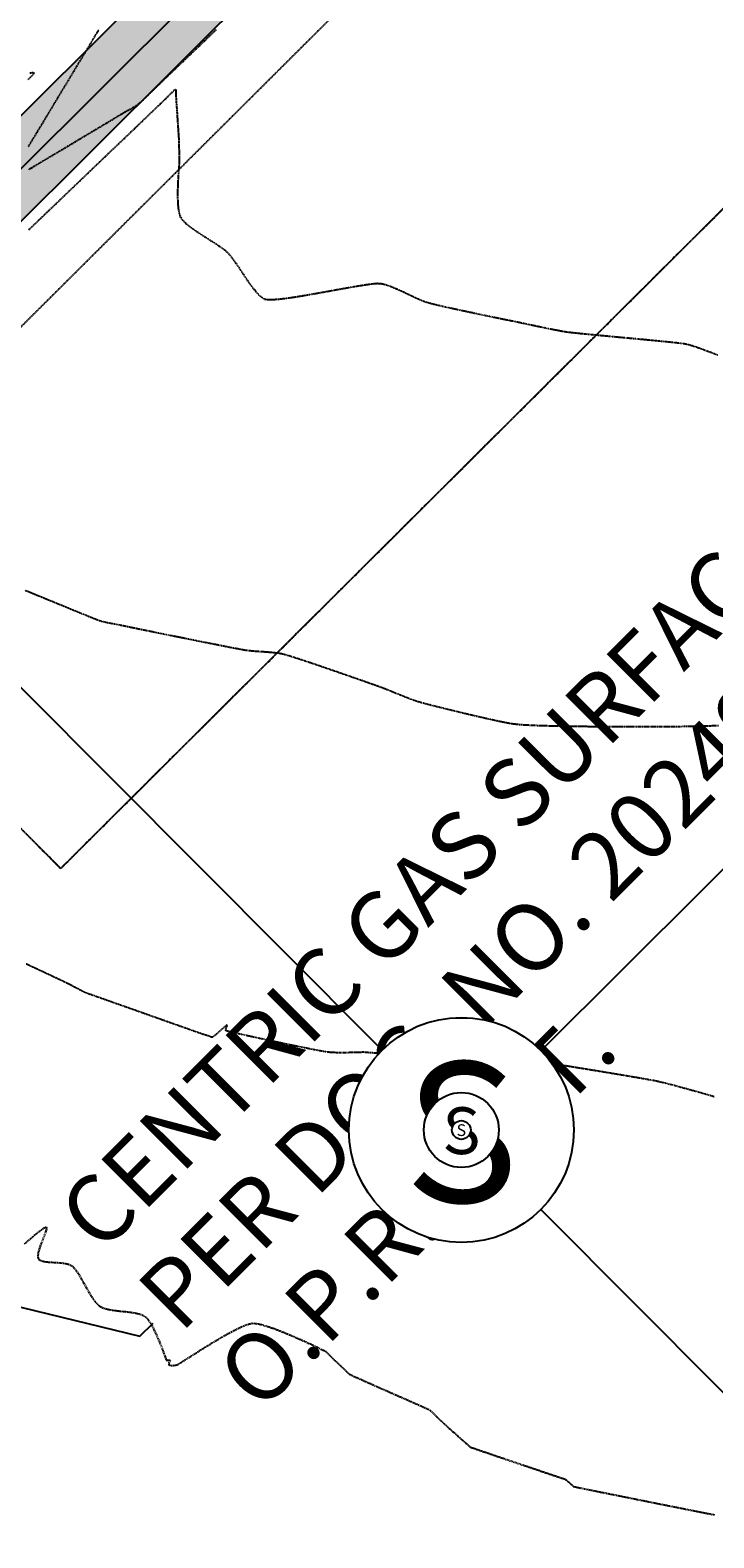
# Model space of a CAD drawing. Units: feet. Extents: x 2231450 to 2405042, y 13764001 to 13937778.
# Drawn here: x 2274880 to 2275063, y 13807593 to 13807995 of the extents above; entities that cross this region are included whole.
import ezdxf
from ezdxf import colors
from ezdxf.entities.mleader import LeaderData, LeaderLine
from ezdxf.enums import TextEntityAlignment as Align
from ezdxf.math import Vec2, Vec3

# ---------------------------------------------------------------- set-up
doc = ezdxf.new("R2010")
doc.units = ezdxf.units.FT
doc.header["$MEASUREMENT"] = 0
for name, pattern in [('337.050 Sky Ranch Unit 1A Plat$0$ADJOINER', [1, 0.75, -0.05, 0.05, -0.05, 0.05, -0.05]), ('HIDDEN', [0.375, 0.25, -0.125]), ('HIDDEN2', [0.1875, 0.125, -0.0625])]:
    doc.linetypes.add(name, pattern=pattern)
for name, color, linetype in [('337.050 ps_base 1B$0$C-ACCESS-ROAD', 1, 'Continuous'), ('337.050 Sky Ranch Unit 1A Plat$0$337.050 Sky Ranch Unit 1A Plat$0$C-PARC-BLCK-ANNO', 252, 'Continuous'), ('337.050 Sky Ranch Unit 1A Plat$0$BNDY-ADJN', 252, '337.050 Sky Ranch Unit 1A Plat$0$ADJOINER'), ('337.050_x_pu-base 1B$0$C-WWTR-ALGN', 3, 'Continuous'), ('337.050_x_pu-base 1B$0$C-WWTR-ALGN-FUT', 2, 'Continuous'), ('337.050_x_pu-base 1B$0$C-WWTR-MH-FUT', 5, 'Continuous'), ('337.050_x_pu-base 1B$0$C-WWTR-MH-FUT @ 0.01', 5, 'Continuous'), ('337.050_x_pu-base 1B$0$C-WWTR-MH-FUT @ 0.1', 5, 'Continuous'), ('337.050_x_pu-base 1B$0$C-WWTR-MH-FUT @ 0.5', 5, 'Continuous'), ('337.050_x_pu-base 1B$0$C-WWTR-MH-FUT @ 1', 5, 'Continuous'), ('337.050_x_pu-base 1B$0$C-WWTR-MH-FUT @ 100', 5, 'Continuous'), ('337.050_x_pu-base 1B$0$C-WWTR-MH-FUT @ 200 (1)', 5, 'Continuous'), ('337.050_x_pu-base 1B$0$C-WWTR-MH-FUT @ 200 (2)', 5, 'Continuous'), ('337.050_x_pu-base 1B$0$C-WWTR-MH-FUT @ 40', 5, 'Continuous'), ('337.050_x_pu-base 1B$0$C-WWTR-MH-FUT @ 50 (1)', 5, 'Continuous'), ('337.050_x_pu-base 1B$0$C-WWTR-MH-FUT @ 50 (2)', 5, 'Continuous'), ('337.050_x_pu-base 1B$0$C-WWTR-MH-FUT @ 600', 5, 'Continuous'), ('C-PARC-BNDY', 6, 'Continuous'), ('V-TOPO-CONT-MAJR', 1, 'HIDDEN'), ('V-TOPO-CONT-MINR', 251, 'HIDDEN2'), ('XREF', 7, 'Continuous')]:
    doc.layers.add(name, color=color, linetype=linetype)
doc.styles.add('337.050 Sky Ranch Unit 1A Plat$0$337.050 Sky Ranch Unit 1A Plat$0$Simplex', font='simplex.shx')
doc.styles.add('337.050_x_pu-base 1B$0$Standard', font='simplex.shx')
doc.styles.add('337.050_x_pu-base 1B$0$Standard Simplex', font='simplex')
doc.linetypes.add('337.050_x_pu-base 1B$0$WASTEWATER', pattern='A,0.4,-0.1,["WW",337.050_x_pu-base 1B$0$Standard,S=0.06,R=0,X=-0.05,Y=-0.03],-0.12', length=0.62)

# ---------------------------------------------------------------- blocks, each defined once
blk = doc.blocks.new('337.050_x_pu-base 1B$0$WWTR MH')
at = {"color": 1}
blk.add_wipeout([(-0.05008, 0), (-0.04969, -0.00628), (-0.04851, -0.01245), (-0.04656, -0.01844), (-0.04389, -0.02413), (-0.04052, -0.02944), (-0.03651, -0.03428), (-0.03192, -0.03859), (-0.02683, -0.04228), (-0.02132, -0.04531), (-0.01548, -0.04763), (-0.00938, -0.04919), (-0.00314, -0.04998), (0.00314, -0.04998), (0.00938, -0.04919), (0.01548, -0.04763), (0.02132, -0.04531), (0.02683, -0.04228), (0.03192, -0.03859), (0.03651, -0.03428), (0.04052, -0.02944), (0.04389, -0.02413), (0.04656, -0.01844), (0.04851, -0.01245), (0.04969, -0.00628), (0.05008, 0), (0.04969, 0.00628), (0.04851, 0.01245), (0.04656, 0.01844), (0.04389, 0.02413), (0.04052, 0.02944), (0.03651, 0.03428), (0.03192, 0.03859), (0.02683, 0.04228), (0.02132, 0.04531), (0.01548, 0.04763), (0.00938, 0.04919), (0.00314, 0.04998), (-0.00314, 0.04998), (-0.00938, 0.04919), (-0.01548, 0.04763), (-0.02132, 0.04531), (-0.02683, 0.04228), (-0.03192, 0.03859), (-0.03651, 0.03428), (-0.04052, 0.02944), (-0.04389, 0.02413), (-0.04656, 0.01844), (-0.04851, 0.01245), (-0.04969, 0.00628)], dxfattribs=at)
blk.add_circle((0, 0), 0.05008)
at = {"style": '337.050_x_pu-base 1B$0$Standard Simplex'}
blk.add_text('S', height=0.0625, dxfattribs=at).set_placement((0, -0.00094), align=Align.MIDDLE_CENTER)
blk = doc.blocks.new('*U442')
at = {"layer": '337.050_x_pu-base 1B$0$C-WWTR-MH-FUT @ 50 (1)', "xscale": 50, "yscale": 50, "zscale": 50}
blk.add_blockref('337.050_x_pu-base 1B$0$WWTR MH', (2274995.2, 13807701.55), dxfattribs=at)
at = {"layer": '337.050_x_pu-base 1B$0$C-WWTR-MH-FUT @ 100', "xscale": 100, "yscale": 100, "zscale": 100}
blk.add_blockref('337.050_x_pu-base 1B$0$WWTR MH', (2274995.2, 13807701.55), dxfattribs=at)
at = {"layer": '337.050_x_pu-base 1B$0$C-WWTR-MH-FUT @ 40', "xscale": 40, "yscale": 40, "zscale": 40}
blk.add_blockref('337.050_x_pu-base 1B$0$WWTR MH', (2274995.2, 13807701.55), dxfattribs=at)
at = {"layer": '337.050_x_pu-base 1B$0$C-WWTR-MH-FUT @ 200 (1)', "xscale": 200, "yscale": 200, "zscale": 200}
blk.add_blockref('337.050_x_pu-base 1B$0$WWTR MH', (2274995.2, 13807701.55), dxfattribs=at)
at = {"layer": '337.050_x_pu-base 1B$0$C-WWTR-MH-FUT @ 600', "xscale": 600, "yscale": 600, "zscale": 600}
blk.add_blockref('337.050_x_pu-base 1B$0$WWTR MH', (2274995.2, 13807701.55), dxfattribs=at)
at = {"layer": '337.050_x_pu-base 1B$0$C-WWTR-MH-FUT @ 200 (2)', "xscale": 200, "yscale": 200, "zscale": 200}
blk.add_blockref('337.050_x_pu-base 1B$0$WWTR MH', (2274995.2, 13807701.55), dxfattribs=at)
at = {"layer": '337.050_x_pu-base 1B$0$C-WWTR-MH-FUT @ 1'}
blk.add_blockref('337.050_x_pu-base 1B$0$WWTR MH', (2274995.2, 13807701.55), dxfattribs=at)
at = {"layer": '337.050_x_pu-base 1B$0$C-WWTR-MH-FUT @ 0.1', "xscale": 0.1, "yscale": 0.1, "zscale": 0.1}
blk.add_blockref('337.050_x_pu-base 1B$0$WWTR MH', (2274995.2, 13807701.55), dxfattribs=at)
at = {"layer": '337.050_x_pu-base 1B$0$C-WWTR-MH-FUT @ 0.5', "xscale": 0.5, "yscale": 0.5, "zscale": 0.5}
blk.add_blockref('337.050_x_pu-base 1B$0$WWTR MH', (2274995.2, 13807701.55), dxfattribs=at)
at = {"layer": '337.050_x_pu-base 1B$0$C-WWTR-MH-FUT @ 50 (2)', "xscale": 50, "yscale": 50, "zscale": 50}
blk.add_blockref('337.050_x_pu-base 1B$0$WWTR MH', (2274995.2, 13807701.55), dxfattribs=at)
at = {"layer": '337.050_x_pu-base 1B$0$C-WWTR-MH-FUT @ 0.01', "xscale": 0.01, "yscale": 0.01, "zscale": 0.01}
blk.add_blockref('337.050_x_pu-base 1B$0$WWTR MH', (2274995.2, 13807701.55), dxfattribs=at)
blk = doc.blocks.new('337.050_x_pu-base 1B_1')
at = {"layer": '337.050_x_pu-base 1B$0$C-WWTR-ALGN', "linetype": '337.050_x_pu-base 1B$0$WASTEWATER'}
blk.add_lwpolyline([(2274590.44, 13807672.03), (2274807.11, 13807888.23), (2274991.3, 13808071.73), (2275629.61, 13808707.63), (2275799.63, 13808877.01)], dxfattribs=at)
at = {"layer": '337.050_x_pu-base 1B$0$C-WWTR-ALGN-FUT', "linetype": '337.050_x_pu-base 1B$0$WASTEWATER'}
for points in [[(2274995.2, 13807701.55), (2275816.28, 13808519.54)], [(2275178.7, 13807517.35), (2274995.2, 13807701.55), (2274808.17, 13807889.28)]]:
    blk.add_lwpolyline(points, dxfattribs=at)
at = {"layer": '337.050_x_pu-base 1B$0$C-WWTR-MH-FUT'}
blk.add_blockref('*U442', (0, 0), dxfattribs=at)
blk = doc.blocks.new('337.050 ps_base 1B_1')
at = {"layer": '337.050 ps_base 1B$0$C-ACCESS-ROAD'}
h = blk.add_hatch(dxfattribs=at)
h.set_pattern_fill('GRAVEL', color=256, scale=20, angle=45.3865)
h.set_pattern_definition([(273.399320704, (-4.1238, 24.2972), (15.76371649654, -240.31542863956), [2.69072, -266.381760941]), (230.356273928, (-3.9643, 21.6112), (154.31967332289, 184.89304590902), [4.61736, -457.118495225]), (177.896980278, (-6.9102, 18.0557), (297.07349593984, -12.13828695012), [3.25576, -322.320651922]), (312.660222206, (-8.829, 8.9916), (-270.6979891443, 295.16537512593), [4.20476, -416.271160833]), (338.220187378, (-5.9796, 5.8995), (-241.078676965125, 97.37079394123), [4.1231, -408.187462562]), (42.660222206, (-2.15085, 4.36965), (-295.16537512593, -270.6979891443), [4.20476, -416.271160833]), (83.0807736666, (0.9413, 7.219), (-40.231102478172, -325.54793563067), [5.56058, -550.496970978]), (117.641861575, (1.61115, 12.7391), (-214.89398225098, 408.68150972648), [5.24976, -519.726429936]), (166.816098815, (-0.8244, 17.3897), (-297.45512010262, 68.705542169004), [4.219, -417.681462195]), (220.622891509, (-4.9322, 18.352), (168.7477052497, 142.56301053555), [4.81664, -236.015251576]), (267.783970998, (-8.5881, 15.2159), (-11.94747486873, -325.357123549279), [6.22896, -616.667500096]), (184.200608034, (5.2193, 22.946), (-183.74817342068, -15.38209233376), [2.12602, -210.476896255]), (216.85576759, (3.099, 22.7903), (211.07774062317, 156.99104246236), [4.04474, -400.430228323]), (270.3865332, (-0.137, 20.364), (14.237219845, -14.046407764), [2.82842, -25.455851247]), (248.585123714, (-2.829, 21.0532), (41.7575991293, 99.27891475513), [1.52316, -150.792302117]), (337.187942686, (-3.3852, 19.635), (-56.7580673003, 27.9020034467), [2.15406, -105.549236143]), (76.350289732, (-1.3997, 18.8), (13.66478360125, 70.8044750643), [3.49858, -113.120457897]), (206.951584377, (-0.574, 22.2), (42.3300353735, 14.4280319268), [2.52982, -60.715733203]), (61.776073534, (-11.5321, 11.3776), (97.75241810401, 184.51142174624), [3.544, -350.856902933]), (115.732709142, (-9.8561, 14.5002), (100.42378724351, -211.45936478601), [2.97322, -294.348154946]), (338.585123714, (-3.4215, 25.009), (-99.27891475513, 41.7575991293), [3.0463, -149.269162117]), (28.996992866, (-0.5855, 23.8968), (-183.17573717651, -100.232975162085), [3.544, -350.856902933]), (24.83048798, (-2.705, 2.6688), (-98.70647851096, -43.09328369903), [3.4176, -167.462474906]), (340.161673769, (0.3966, 4.104), (-226.84145711971, 83.3243861772), [2.86356, -283.492861266]), (112.187942686, (10.9562, 11.105), (-43.09328369903, 98.70647851096), [3.0463, -149.269162117]), (62.740557836, (9.8058, 13.9258), (-125.65442155067, -241.26948904651), [3.35262, -331.908472285]), (114.83048798, (4.0735, 4.1288), (43.09328369903, -98.70647851096), [1.7088, -169.171274906]), (146.696465674, (10.1134, 10.2508), (-70.9952871457, 41.9484112107), [1.0198, -100.960590272]), (211.35028973, (9.261, 10.8107), (56.3764431375, 28.6652517722), [4.1231, -78.339012512]), (231.395539157, (5.7399, 8.6656), (126.22685779484, 156.41860621819), [3.821, -378.27846349]), (349.076600726, (-0.1183, 17.536), (-42.5208474549, 13.8555956826), [2.88444, -69.22658551]), (38.543759787, (2.7139, 16.98926), (267.26337167927, 213.939921844025), [5.03588, -498.55125248]), (106.331929101, (6.6526, 20.1272), (43.4749078618, -155.27373372985), [2.05912, -203.85348282]), (135.3865332, (6.074, 22.103), (-28.28362761, -0.19081208), [1.2, -18.8]), (165.642970364, (5.0319, 8.8023), (155.84616997402, -41.37597496652), [2.77848, -275.07039979]), (93.399320704, (2.3402, 9.4912), (-15.76371649654, 240.31542863956), [5.38144, -263.691040941]), (45.3865332, (2.021, 14.863), (-0.19081208, 28.28362761), [5.2, -14.8]), (10.691379669, (5.6732, 18.5649), (240.12461655817, 44.04734410599), [3.16228, -313.065486017]), (299.4411373, (8.7805, 19.1516), (42.90247161764, -70.4228509015), [2.91204, -142.690157786]), (253.032508564, (10.2119, 16.6156), (-124.509549062325, -410.97125470317), [4.7413, -469.389483645]), (220.81261194, (8.82825, 12.08065), (-196.84052077775, -171.037450226386), [5.01598, -496.58146816])])
edge = h.paths.add_edge_path()
edge.add_line((2274655.63, 13807751.44), (2275767.78, 13808859.39))
edge.add_arc((2275750.13, 13808877.1), 25, 314.8918, 404.8918)
edge.add_line((2275767.85, 13808894.75), (2275640.03, 13809023.05))
edge.add_line((2275640.03, 13809023.05), (2275654.2, 13809037.16))
edge.add_line((2275654.2, 13809037.16), (2275782.01, 13808908.86))
edge.add_arc((2275750.13, 13808877.1), 45, -45.1082, 44.8918, ccw=False)
edge.add_line((2275781.89, 13808845.22), (2274669.75, 13807737.27))
edge.add_line((2274669.75, 13807737.27), (2274655.63, 13807751.44))
blk.add_lwpolyline([(2274655.63, 13807751.44), (2275767.78, 13808859.39, 0.414214), (2275767.85, 13808894.75), (2275640.03, 13809023.05), (2275654.2, 13809037.16), (2275782.01, 13808908.86, -0.414214), (2275781.89, 13808845.22), (2274669.75, 13807737.27)], format="xyb", close=True, dxfattribs=at)
blk = doc.blocks.new('337.050 Sky Ranch Unit 1A Plat_1')
at = {"layer": '337.050 Sky Ranch Unit 1A Plat$0$BNDY-ADJN', "flags": 128}
for points in [[(2274586.27, 13807604.7), (2274535.93, 13807554.55, -0.156561), (2274389, 13807479.38), (2274237.44, 13807454.56, 0.153811), (2274140.86, 13807405.8), (2274039.57, 13807307.04), (2273247.53, 13808119.35), (2274699.77, 13809568.2), (2273384.52, 13810936.31), (2273512.57, 13811064.27), (2273581.89, 13810992.17), (2273511.14, 13810921.47), (2274757.12, 13809625.41), (2275821.44, 13810687.25), (2276481.92, 13810021.71), (2276661.18, 13809841.18), (2276487.02, 13809667.67), (2276441.14, 13809713.72), (2275718.54, 13808993.84), (2275785.58, 13808926.53, 0.414214), (2275806.8, 13808926.49), (2275849.14, 13808883.99, 0.414214), (2275849.1, 13808862.78), (2275813.68, 13808827.49, 0.414214), (2275792.47, 13808827.53), (2275679.12, 13808714.6, 0.414214), (2275679.09, 13808700.46), (2275749.67, 13808629.62), (2274888.2, 13807771.4), (2274821.16, 13807838.7, 0.414214), (2274799.94, 13807838.74), (2274681.95, 13807721.19), (2274787.81, 13807614.92), (2274681.55, 13807509.06), (2274586.27, 13807604.7)], [(2274586.27, 13807604.7), (2274535.93, 13807554.55, -0.156561), (2274389, 13807479.38), (2274237.44, 13807454.56, 0.153811), (2274140.86, 13807405.8), (2274039.57, 13807307.04), (2274852.91, 13806472.9), (2277699.18, 13809308.44), (2276790.96, 13810328.44), (2276481.92, 13810021.71), (2276661.18, 13809841.18), (2276487.02, 13809667.67), (2276441.14, 13809713.72), (2275718.54, 13808993.84), (2275785.58, 13808926.53, 0.414214), (2275806.8, 13808926.49), (2275849.14, 13808883.99, 0.414214), (2275849.1, 13808862.78), (2275813.68, 13808827.49, 0.414214), (2275792.47, 13808827.53), (2275679.12, 13808714.6, 0.414214), (2275679.09, 13808700.46), (2275749.67, 13808629.62), (2274888.2, 13807771.4), (2274821.16, 13807838.7, 0.414214), (2274799.94, 13807838.74), (2274681.95, 13807721.19), (2274787.81, 13807614.92), (2274681.55, 13807509.06), (2274586.27, 13807604.7)]]:
    blk.add_lwpolyline(points, format="xyb", dxfattribs=at)
at = {"layer": 'C-PARC-BNDY', "color": 3, "linetype": 'HIDDEN2', "lineweight": -3}
blk.add_polyline3d([(2274681.95, 13807721.19, 0), (2275792.47, 13808827.53, 0)], dxfattribs=at)
at = {"layer": '337.050 Sky Ranch Unit 1A Plat$0$337.050 Sky Ranch Unit 1A Plat$0$C-PARC-BLCK-ANNO', "color": 2}
ml = blk.add_multileader_mtext('Standard', dxfattribs=at)
ml.set_content("CENTRIC GAS SURFACE SITE ESM'T\\PPER DOC. NO. 202499019942\\PO.P.R.C.C.T.", color=2, style='337.050 Sky Ranch Unit 1A Plat$0$337.050 Sky Ranch Unit 1A Plat$0$Simplex')
ml.set_leader_properties(color=256)
ml.build(insert=Vec2(0, 0))
ml.multileader.update_dxf_attribs({"text_left_attachment_type": 2, "text_right_attachment_type": 2, "dogleg_length": 0.05, "arrow_head_size": 18, "scale": 300})
ctx = ml.context
ctx.base_point, ctx.scale, ctx.char_height, ctx.arrow_head_size, ctx.landing_gap_size, ctx.plane_origin, ctx.plane_x_axis, ctx.plane_y_axis = Vec3(2274912.91, 13807649.97), 300, 18, 18, 3, Vec3(2274503.49, 13807428.88), Vec3(0.707107, 0.707107), Vec3(-0.707107, 0.707107)
ctx.left_attachment, ctx.right_attachment = 2, 2
notes = []
notes.append((ctx, [(0, (1, 1, 0), (2274909.37, 13807646.44), (0.707107, 0.707107), 5, [(0, [(2274761.38, 13807641.46), (2274800.46, 13807673.08)], 0, [])])]))
ctx.mtext.insert, ctx.mtext.text_direction, ctx.mtext.rotation, ctx.mtext.width, ctx.mtext.defined_height, ctx.mtext.flow_direction = Vec3(2274886.24, 13807680.88), Vec3(0.707107, 0.707107), 0.785398, 613.2816, 102.32, 5
ctx.mtext.has_bg_fill, ctx.mtext.bg_color, ctx.mtext.bg_scale_factor, ctx.mtext.bg_transparency, ctx.mtext.use_window_bg_color = 1, -1027028792, 1.5, 0, 1
for ctx, leaders in notes:
    for number, flags, end, landing, length, lines in leaders:
        leader = LeaderData()
        leader.index, (leader.has_last_leader_line, leader.has_dogleg_vector, leader.attachment_direction) = number, flags
        leader.last_leader_point, leader.dogleg_vector, leader.dogleg_length = Vec3(end), Vec3(landing), length
        for number, points, colour, breaks in lines:
            line = LeaderLine()
            line.index, line.vertices, line.color, line.breaks = number, Vec3.list(points), colors.encode_raw_color(colour), breaks
            leader.lines.append(line)
        ctx.leaders.append(leader)

msp = doc.modelspace()

# ---------------------------------------------------------------- linework, layer by layer
at = {"layer": 'V-TOPO-CONT-MAJR', "color": 1, "linetype": 'HIDDEN', "lineweight": -3, "elevation": 635}
msp.add_lwpolyline([(2274878.52, 13807671.12), (2274880.29, 13807672.64), (2274881.81, 13807673.92), (2274883.03, 13807674.89), (2274883.74, 13807675.39), (2274884.09, 13807675.59), (2274884.24, 13807675.63), (2274884.28, 13807675.62), (2274884.33, 13807675.57), (2274884.39, 13807675.44), (2274884.38, 13807675.13), (2274884.24, 13807674.53), (2274883.89, 13807673.56), (2274883.44, 13807672.41), (2274882.95, 13807671.19), (2274882.51, 13807669.96), (2274882.19, 13807668.83), (2274882.08, 13807668.05), (2274882.1, 13807667.56), (2274882.18, 13807667.29), (2274882.24, 13807667.18), (2274882.31, 13807667.08), (2274882.5, 13807666.9), (2274882.87, 13807666.68), (2274883.51, 13807666.47), (2274884.5, 13807666.31), (2274885.64, 13807666.22), (2274886.85, 13807666.16), (2274888.07, 13807666.08), (2274889.23, 13807665.95), (2274890.26, 13807665.7), (2274891.11, 13807665.31), (2274891.71, 13807664.77), (2274892.35, 13807663.98), (2274893, 13807662.99), (2274893.68, 13807661.85), (2274894.37, 13807660.62), (2274895.07, 13807659.36), (2274895.77, 13807658.12), (2274896.49, 13807656.96), (2274897.2, 13807655.92), (2274897.91, 13807655.08), (2274898.61, 13807654.46), (2274899.41, 13807654.05), (2274900.41, 13807653.74), (2274901.56, 13807653.5), (2274902.82, 13807653.32), (2274904.14, 13807653.17), (2274905.47, 13807653.03), (2274906.77, 13807652.88), (2274908.01, 13807652.68), (2274909.12, 13807652.43), (2274910.08, 13807652.09), (2274910.83, 13807651.64), (2274911.48, 13807650.96), (2274912.16, 13807649.96), (2274912.85, 13807648.73), (2274913.52, 13807647.34), (2274914.17, 13807645.89), (2274914.77, 13807644.44), (2274915.3, 13807643.08), (2274915.75, 13807641.88), (2274916.1, 13807640.92), (2274916.29, 13807640.38), (2274916.38, 13807640.14), (2274916.41, 13807640.06), (2274916.41, 13807640.05), (2274916.43, 13807640.04), (2274916.48, 13807640.04), (2274916.57, 13807640.05), (2274916.67, 13807640.06), (2274916.79, 13807640.06), (2274916.92, 13807640.07), (2274917.04, 13807640.07), (2274917.16, 13807640.08), (2274917.29, 13807640.09), (2274917.4, 13807640.09), (2274917.33, 13807639.9), (2274917.19, 13807639.51), (2274917.07, 13807639.09), (2274917.08, 13807638.81), (2274917.31, 13807638.72), (2274917.73, 13807638.68), (2274918.25, 13807638.68), (2274918.78, 13807638.72), (2274919.23, 13807638.8), (2274919.58, 13807638.99), (2274920.34, 13807639.46), (2274921.44, 13807640.15), (2274922.82, 13807641.03), (2274924.43, 13807642.05), (2274926.21, 13807643.17), (2274928.09, 13807644.33), (2274930.02, 13807645.49), (2274931.95, 13807646.61), (2274933.81, 13807647.63), (2274935.54, 13807648.53), (2274937.08, 13807649.24), (2274938.38, 13807649.72), (2274939.38, 13807649.93), (2274940.46, 13807649.86), (2274941.87, 13807649.55), (2274943.54, 13807649.06), (2274945.4, 13807648.41), (2274947.37, 13807647.65), (2274949.4, 13807646.82), (2274951.39, 13807645.95), (2274953.3, 13807645.1), (2274955.03, 13807644.3), (2274956.53, 13807643.59), (2274957.71, 13807643.02), (2274958.52, 13807642.62), (2274958.88, 13807642.43), (2274959.21, 13807642.17), (2274959.54, 13807641.85), (2274959.86, 13807641.52), (2274960.16, 13807641.21), (2274960.47, 13807640.91), (2274960.8, 13807640.6), (2274961.13, 13807640.28), (2274961.44, 13807639.99), (2274961.76, 13807639.69), (2274962.08, 13807639.38), (2274962.41, 13807639.06), (2274962.73, 13807638.76), (2274963.04, 13807638.47), (2274963.37, 13807638.15), (2274963.7, 13807637.84), (2274964.01, 13807637.54), (2274964.31, 13807637.24), (2274964.63, 13807636.91), (2274964.96, 13807636.59), (2274965.29, 13807636.32), (2274965.68, 13807636.13), (2274966.6, 13807635.71), (2274967.96, 13807635.1), (2274969.67, 13807634.34), (2274971.64, 13807633.47), (2274973.79, 13807632.52), (2274976.03, 13807631.53), (2274978.26, 13807630.54), (2274980.41, 13807629.6), (2274982.37, 13807628.73), (2274984.07, 13807627.97), (2274985.42, 13807627.37), (2274986.33, 13807626.96), (2274986.7, 13807626.78), (2274986.97, 13807626.57), (2274987.23, 13807626.31), (2274987.49, 13807626.05), (2274987.74, 13807625.8), (2274987.99, 13807625.56), (2274988.26, 13807625.31), (2274988.52, 13807625.05), (2274988.77, 13807624.82), (2274989.03, 13807624.58), (2274989.29, 13807624.32), (2274989.56, 13807624.07), (2274989.81, 13807623.83), (2274990.06, 13807623.6), (2274990.33, 13807623.34), (2274990.59, 13807623.09), (2274990.85, 13807622.85), (2274991.14, 13807622.57), (2274991.48, 13807622.25), (2274991.76, 13807621.99), (2274991.88, 13807621.87), (2274991.98, 13807621.85), (2274992.14, 13807621.7), (2274992.49, 13807621.36), (2274992.85, 13807621.03), (2274993.01, 13807620.88), (2274993.1, 13807620.86), (2274993.27, 13807620.7), (2274993.62, 13807620.37), (2274993.97, 13807620.03), (2274994.13, 13807619.88), (2274994.22, 13807619.86), (2274994.39, 13807619.71), (2274994.74, 13807619.38), (2274995.09, 13807619.04), (2274995.25, 13807618.89), (2274995.34, 13807618.87), (2274995.5, 13807618.72), (2274995.85, 13807618.39), (2274996.2, 13807618.06), (2274996.36, 13807617.9), (2274996.44, 13807617.89), (2274996.55, 13807617.77), (2274996.82, 13807617.49), (2274997.15, 13807617.16), (2274997.46, 13807616.92), (2274997.85, 13807616.77), (2274998.81, 13807616.43), (2275000.25, 13807615.93), (2275002.1, 13807615.3), (2275004.24, 13807614.57), (2275006.61, 13807613.77), (2275009.1, 13807612.92), (2275011.63, 13807612.07), (2275014.11, 13807611.23), (2275016.46, 13807610.44), (2275018.57, 13807609.73), (2275020.38, 13807609.12), (2275021.77, 13807608.65), (2275022.68, 13807608.34), (2275023, 13807608.24), (2275023.06, 13807608.22), (2275023.23, 13807608.06), (2275023.55, 13807607.76), (2275023.72, 13807607.6), (2275023.78, 13807607.59), (2275023.96, 13807607.42), (2275024.27, 13807607.12), (2275024.45, 13807606.96), (2275024.5, 13807606.95), (2275024.62, 13807606.81), (2275024.89, 13807606.54), (2275025.16, 13807606.32), (2275025.53, 13807606.24), (2275026.52, 13807606.03), (2275028.04, 13807605.72), (2275030.02, 13807605.31), (2275032.38, 13807604.84), (2275035.05, 13807604.3), (2275037.95, 13807603.72), (2275041, 13807603.1), (2275044.12, 13807602.48), (2275047.24, 13807601.85), (2275050.28, 13807601.24), (2275053.17, 13807600.67), (2275055.82, 13807600.14), (2275058.16, 13807599.67), (2275060.12, 13807599.28), (2275061.61, 13807598.98), (2275062.56, 13807598.79), (2275062.9, 13807598.72)], dxfattribs=at)
at = {"layer": 'V-TOPO-CONT-MINR', "color": 251, "linetype": 'HIDDEN2', "lineweight": -3}
for points, elevation in [([(2274898.28, 13807995.37), (2274898.17, 13807995.18), (2274898.08, 13807995.03), (2274897.98, 13807994.87), (2274897.89, 13807994.72), (2274897.73, 13807994.45), (2274897.34, 13807993.8), (2274896.77, 13807992.86), (2274896.09, 13807991.73), (2274895.35, 13807990.49), (2274894.6, 13807989.25), (2274893.89, 13807988.08), (2274893.29, 13807987.08), (2274892.85, 13807986.35), (2274892.44, 13807985.67), (2274891.99, 13807984.92), (2274891.52, 13807984.14), (2274891.05, 13807983.36), (2274890.6, 13807982.61), (2274890.19, 13807981.93), (2274889.83, 13807981.34), (2274889.55, 13807980.87), (2274889.23, 13807980.33), (2274888.89, 13807979.77), (2274888.54, 13807979.2), (2274888.19, 13807978.62), (2274887.86, 13807978.06), (2274887.53, 13807977.52), (2274887.25, 13807977.05), (2274886.88, 13807976.45), (2274886.47, 13807975.75), (2274886.02, 13807975.01), (2274885.57, 13807974.26), (2274885.14, 13807973.55), (2274884.76, 13807972.92), (2274884.45, 13807972.41), (2274884.15, 13807971.9), (2274883.83, 13807971.37), (2274883.5, 13807970.83), (2274883.17, 13807970.28), (2274882.84, 13807969.73), (2274882.52, 13807969.2), (2274882.21, 13807968.69), (2274881.88, 13807968.15), (2274881.4, 13807967.34), (2274880.8, 13807966.35), (2274880.14, 13807965.26), (2274879.48, 13807964.16)], 639), ([(2274879.71, 13807958.16), (2274880.08, 13807958.38), (2274880.44, 13807958.59), (2274880.78, 13807958.8), (2274881.12, 13807959), (2274881.74, 13807959.37), (2274882.57, 13807959.86), (2274883.52, 13807960.44), (2274884.54, 13807961.05), (2274885.56, 13807961.65), (2274886.5, 13807962.21), (2274887.29, 13807962.68), (2274887.86, 13807963.03), (2274888.44, 13807963.37), (2274889.05, 13807963.74), (2274889.67, 13807964.11), (2274890.3, 13807964.48), (2274890.92, 13807964.85), (2274891.52, 13807965.22), (2274892.11, 13807965.56), (2274892.7, 13807965.92), (2274893.35, 13807966.3), (2274894.02, 13807966.71), (2274894.71, 13807967.12), (2274895.4, 13807967.53), (2274896.07, 13807967.93), (2274896.71, 13807968.31), (2274897.33, 13807968.69), (2274898.21, 13807969.21), (2274899.25, 13807969.83), (2274900.37, 13807970.5), (2274901.5, 13807971.18), (2274902.54, 13807971.8), (2274903.43, 13807972.33), (2274904.06, 13807972.71), (2274904.38, 13807972.9), (2274904.66, 13807973.07), (2274904.97, 13807973.25), (2274905.27, 13807973.43), (2274905.56, 13807973.6), (2274905.88, 13807973.78), (2274906.41, 13807974.07), (2274907.08, 13807974.45), (2274907.81, 13807974.87), (2274908.51, 13807975.31), (2274909.1, 13807975.71), (2274909.57, 13807976.11), (2274910.19, 13807976.68), (2274910.9, 13807977.35), (2274911.62, 13807978.06), (2274912.3, 13807978.73), (2274912.87, 13807979.3), (2274913.27, 13807979.7), (2274913.43, 13807979.86), (2274913.54, 13807979.97), (2274913.65, 13807980.08), (2274913.91, 13807980.32), (2274914.54, 13807980.93), (2274915.46, 13807981.8), (2274916.54, 13807982.84), (2274917.68, 13807983.93), (2274918.77, 13807984.97), (2274919.7, 13807985.87), (2274920.37, 13807986.5), (2274920.66, 13807986.78), (2274920.86, 13807986.98), (2274921.08, 13807987.18), (2274921.28, 13807987.38), (2274921.55, 13807987.63), (2274922.16, 13807988.22), (2274923.01, 13807989.03), (2274924.01, 13807989.99), (2274925.06, 13807990.99), (2274926.07, 13807991.96), (2274926.94, 13807992.79), (2274927.57, 13807993.4), (2274927.88, 13807993.7), (2274928.14, 13807993.95), (2274928.42, 13807994.21), (2274928.69, 13807994.47), (2274928.95, 13807994.72), (2274929.24, 13807994.99), (2274929.81, 13807995.54)], 639), ([(2274879.95, 13807983.93), (2274880.46, 13807983.99), (2274880.91, 13807984.01), (2274881.13, 13807983.94), (2274880.92, 13807983.65), (2274880.32, 13807982.98), (2274879.42, 13807982.04)], 638), ([(2274879.65, 13807941.99), (2274880.13, 13807942.45), (2274880.56, 13807942.87), (2274881.14, 13807943.42), (2274881.82, 13807944.07), (2274882.53, 13807944.76), (2274883.25, 13807945.44), (2274883.9, 13807946.06), (2274884.45, 13807946.59), (2274884.83, 13807946.96), (2274885.24, 13807947.34), (2274885.66, 13807947.75), (2274886.09, 13807948.16), (2274886.53, 13807948.58), (2274886.95, 13807948.98), (2274887.35, 13807949.37), (2274887.77, 13807949.77), (2274888.41, 13807950.38), (2274889.18, 13807951.12), (2274890.01, 13807951.92), (2274890.84, 13807952.71), (2274891.59, 13807953.43), (2274892.19, 13807954), (2274892.56, 13807954.35), (2274892.95, 13807954.73), (2274893.36, 13807955.12), (2274893.78, 13807955.52), (2274894.19, 13807955.91), (2274894.58, 13807956.28), (2274894.92, 13807956.61), (2274895.5, 13807957.17), (2274896.24, 13807957.88), (2274897.08, 13807958.68), (2274897.95, 13807959.51), (2274898.77, 13807960.3), (2274899.49, 13807960.98), (2274900.03, 13807961.5), (2274900.33, 13807961.79), (2274900.61, 13807962.06), (2274900.91, 13807962.35), (2274901.22, 13807962.64), (2274901.52, 13807962.93), (2274901.8, 13807963.2), (2274902.13, 13807963.51), (2274902.76, 13807964.11), (2274903.59, 13807964.91), (2274904.54, 13807965.82), (2274905.54, 13807966.77), (2274906.48, 13807967.67), (2274907.28, 13807968.45), (2274907.87, 13807969), (2274908.14, 13807969.27), (2274908.36, 13807969.47), (2274908.59, 13807969.69), (2274908.81, 13807969.91), (2274909.03, 13807970.11), (2274909.34, 13807970.41), (2274910.01, 13807971.06), (2274910.94, 13807971.95), (2274912.03, 13807972.99), (2274913.16, 13807974.07), (2274914.23, 13807975.09), (2274915.13, 13807975.95), (2274915.76, 13807976.56), (2274916.01, 13807976.8), (2274916.13, 13807976.91), (2274916.25, 13807977.03), (2274916.46, 13807977.24), (2274916.93, 13807977.72), (2274917.53, 13807978.32), (2274918.13, 13807978.91), (2274918.53, 13807979.28), (2274918.74, 13807979.46), (2274918.83, 13807979.51), (2274918.85, 13807979.51), (2274918.87, 13807979.5), (2274918.89, 13807979.45), (2274918.92, 13807979.33), (2274918.92, 13807979.1), (2274918.91, 13807978.78), (2274918.91, 13807978.49), (2274918.94, 13807978.17), (2274918.97, 13807977.65), (2274919.01, 13807977.04), (2274919.05, 13807976.43), (2274919.08, 13807975.92), (2274919.11, 13807975.48), (2274919.14, 13807975.01), (2274919.18, 13807974.54), (2274919.2, 13807974.09), (2274919.23, 13807973.69), (2274919.26, 13807973.3), (2274919.28, 13807972.89), (2274919.31, 13807972.48), (2274919.34, 13807972.08), (2274919.36, 13807971.73), (2274919.39, 13807971.3), (2274919.42, 13807970.84), (2274919.45, 13807970.4), (2274919.47, 13807970), (2274919.5, 13807969.62), (2274919.53, 13807969.21), (2274919.55, 13807968.81), (2274919.58, 13807968.46), (2274919.6, 13807968.12), (2274919.62, 13807967.75), (2274919.65, 13807967.4), (2274919.67, 13807967.08), (2274919.69, 13807966.77), (2274919.71, 13807966.45), (2274919.73, 13807966.13), (2274919.75, 13807965.83), (2274919.76, 13807965.55), (2274919.77, 13807965.24), (2274919.77, 13807964.94), (2274919.77, 13807964.67), (2274919.78, 13807964.41), (2274919.78, 13807964.13), (2274919.79, 13807963.86), (2274919.79, 13807963.61), (2274919.8, 13807963.29), (2274919.81, 13807962.95), (2274919.81, 13807962.64), (2274919.82, 13807962.34), (2274919.82, 13807962.03), (2274919.83, 13807961.75), (2274919.83, 13807961.48), (2274919.84, 13807961.19), (2274919.85, 13807960.93), (2274919.85, 13807960.68), (2274919.86, 13807960.42), (2274919.86, 13807960.17), (2274919.83, 13807959.84), (2274919.77, 13807959.03), (2274919.68, 13807957.85), (2274919.58, 13807956.37), (2274919.49, 13807954.68), (2274919.43, 13807952.89), (2274919.41, 13807951.08), (2274919.46, 13807949.33), (2274919.58, 13807947.75), (2274919.81, 13807946.43), (2274920.14, 13807945.44), (2274920.65, 13807944.7), (2274921.4, 13807943.93), (2274922.35, 13807943.12), (2274923.46, 13807942.29), (2274924.68, 13807941.45), (2274925.97, 13807940.61), (2274927.29, 13807939.77), (2274928.59, 13807938.95), (2274929.82, 13807938.16), (2274930.94, 13807937.4), (2274931.91, 13807936.68), (2274932.68, 13807936.01), (2274933.37, 13807935.25), (2274934.12, 13807934.28), (2274934.92, 13807933.15), (2274935.77, 13807931.9), (2274936.64, 13807930.59), (2274937.52, 13807929.26), (2274938.42, 13807927.95), (2274939.31, 13807926.72), (2274940.2, 13807925.62), (2274941.05, 13807924.68), (2274941.88, 13807923.97), (2274942.66, 13807923.52), (2274943.46, 13807923.37), (2274944.71, 13807923.37), (2274946.34, 13807923.49), (2274948.29, 13807923.72), (2274950.49, 13807924.03), (2274952.88, 13807924.42), (2274955.4, 13807924.85), (2274957.98, 13807925.31), (2274960.57, 13807925.78), (2274963.1, 13807926.24), (2274965.51, 13807926.67), (2274967.73, 13807927.05), (2274969.71, 13807927.36), (2274971.37, 13807927.59), (2274972.66, 13807927.71), (2274973.52, 13807927.7), (2274974.48, 13807927.51), (2274975.55, 13807927.19), (2274976.7, 13807926.76), (2274977.92, 13807926.25), (2274979.17, 13807925.69), (2274980.43, 13807925.09), (2274981.68, 13807924.5), (2274982.89, 13807923.93), (2274984.04, 13807923.41), (2274985.11, 13807922.97), (2274986.06, 13807922.64), (2274986.91, 13807922.4), (2274988.11, 13807922.1), (2274989.6, 13807921.75), (2274991.33, 13807921.36), (2274993.26, 13807920.94), (2274995.32, 13807920.49), (2274997.45, 13807920.04), (2274999.62, 13807919.58), (2275001.76, 13807919.14), (2275003.81, 13807918.71), (2275005.74, 13807918.31), (2275007.47, 13807917.96), (2275008.96, 13807917.65), (2275010.15, 13807917.41), (2275011, 13807917.23), (2275011.95, 13807917.03), (2275013, 13807916.81), (2275014.14, 13807916.57), (2275015.34, 13807916.31), (2275016.57, 13807916.05), (2275017.82, 13807915.79), (2275019.05, 13807915.54), (2275020.25, 13807915.31), (2275021.39, 13807915.09), (2275022.45, 13807914.9), (2275023.41, 13807914.75), (2275024.28, 13807914.64), (2275025.63, 13807914.49), (2275027.37, 13807914.31), (2275029.45, 13807914.11), (2275031.79, 13807913.88), (2275034.32, 13807913.64), (2275036.98, 13807913.39), (2275039.7, 13807913.14), (2275042.4, 13807912.89), (2275045.02, 13807912.64), (2275047.49, 13807912.4), (2275049.74, 13807912.18), (2275051.69, 13807911.98), (2275053.29, 13807911.8), (2275054.46, 13807911.66), (2275055.14, 13807911.55), (2275055.96, 13807911.35), (2275056.8, 13807911.1), (2275057.66, 13807910.82), (2275058.53, 13807910.52), (2275059.39, 13807910.2), (2275060.24, 13807909.88), (2275061.07, 13807909.57), (2275061.87, 13807909.28), (2275062.55, 13807909.02), (2275063.72, 13807908.57)], 638), ([(2274878.7, 13807845.74), (2274881.22, 13807844.7), (2274883.83, 13807843.63), (2274886.44, 13807842.56), (2274888.98, 13807841.52), (2274891.38, 13807840.53), (2274893.56, 13807839.64), (2274895.45, 13807838.87), (2274896.96, 13807838.26), (2274898.04, 13807837.83), (2274898.6, 13807837.63), (2274899.25, 13807837.44), (2274899.93, 13807837.28), (2274900.63, 13807837.12), (2274901.35, 13807836.98), (2274902.06, 13807836.85), (2274902.75, 13807836.71), (2274903.42, 13807836.58), (2274903.96, 13807836.47), (2274905.03, 13807836.25), (2274906.55, 13807835.94), (2274908.46, 13807835.55), (2274910.68, 13807835.1), (2274913.15, 13807834.59), (2274915.8, 13807834.06), (2274918.58, 13807833.49), (2274921.39, 13807832.93), (2274924.19, 13807832.36), (2274926.91, 13807831.82), (2274929.47, 13807831.31), (2274931.81, 13807830.84), (2274933.85, 13807830.44), (2274935.55, 13807830.12), (2274936.82, 13807829.88), (2274937.6, 13807829.75), (2274938.6, 13807829.62), (2274939.68, 13807829.52), (2274940.8, 13807829.43), (2274941.95, 13807829.36), (2274943.11, 13807829.28), (2274944.25, 13807829.19), (2274945.37, 13807829.08), (2274946.43, 13807828.94), (2274947.42, 13807828.76), (2274948.21, 13807828.55), (2274949.42, 13807828.19), (2274950.96, 13807827.7), (2274952.79, 13807827.1), (2274954.84, 13807826.42), (2274957.04, 13807825.68), (2274959.34, 13807824.89), (2274961.67, 13807824.09), (2274963.96, 13807823.3), (2274966.17, 13807822.53), (2274968.22, 13807821.81), (2274970.05, 13807821.17), (2274971.6, 13807820.62), (2274972.8, 13807820.2), (2274973.6, 13807819.91), (2274974.5, 13807819.57), (2274975.46, 13807819.19), (2274976.47, 13807818.79), (2274977.51, 13807818.36), (2274978.57, 13807817.92), (2274979.63, 13807817.49), (2274980.68, 13807817.08), (2274981.69, 13807816.69), (2274982.66, 13807816.34), (2274983.57, 13807816.04), (2274984.35, 13807815.82), (2274985.5, 13807815.5), (2274986.97, 13807815.12), (2274988.69, 13807814.69), (2274990.61, 13807814.21), (2274992.68, 13807813.7), (2274994.85, 13807813.17), (2274997.06, 13807812.64), (2274999.25, 13807812.13), (2275001.38, 13807811.64), (2275003.38, 13807811.19), (2275005.2, 13807810.79), (2275006.79, 13807810.46), (2275008.1, 13807810.21), (2275009.06, 13807810.06), (2275010.15, 13807809.94), (2275011.45, 13807809.83), (2275012.91, 13807809.75), (2275014.51, 13807809.67), (2275016.18, 13807809.61), (2275017.9, 13807809.56), (2275019.62, 13807809.53), (2275021.3, 13807809.49), (2275022.9, 13807809.47), (2275024.37, 13807809.44), (2275025.68, 13807809.42), (2275026.78, 13807809.4), (2275027.79, 13807809.39), (2275029.09, 13807809.37), (2275030.65, 13807809.36), (2275032.41, 13807809.35), (2275034.32, 13807809.33), (2275036.34, 13807809.32), (2275038.42, 13807809.32), (2275040.5, 13807809.31), (2275042.55, 13807809.31), (2275044.51, 13807809.3), (2275046.33, 13807809.3), (2275047.98, 13807809.3), (2275049.39, 13807809.31), (2275050.52, 13807809.31), (2275051.63, 13807809.33), (2275053.1, 13807809.35), (2275054.89, 13807809.39), (2275056.92, 13807809.43), (2275059.14, 13807809.48), (2275061.5, 13807809.54), (2275063.94, 13807809.59)], 637), ([(2275062.72, 13807710.41), (2275061.06, 13807710.9), (2275059.65, 13807711.31), (2275058.53, 13807711.64), (2275057.75, 13807711.85), (2275056.82, 13807712.1), (2275055.82, 13807712.38), (2275054.76, 13807712.67), (2275053.66, 13807712.97), (2275052.55, 13807713.27), (2275051.44, 13807713.57), (2275050.34, 13807713.85), (2275049.28, 13807714.12), (2275048.27, 13807714.36), (2275047.33, 13807714.57), (2275046.51, 13807714.73), (2275045.24, 13807714.96), (2275043.58, 13807715.25), (2275041.6, 13807715.6), (2275039.35, 13807715.98), (2275036.91, 13807716.39), (2275034.34, 13807716.82), (2275031.71, 13807717.25), (2275029.09, 13807717.68), (2275026.54, 13807718.1), (2275024.13, 13807718.48), (2275021.92, 13807718.83), (2275019.98, 13807719.12), (2275018.37, 13807719.35), (2275017.17, 13807719.51), (2275016.44, 13807719.59), (2275015.57, 13807719.62), (2275014.66, 13807719.61), (2275013.74, 13807719.58), (2275012.79, 13807719.52), (2275011.84, 13807719.46), (2275010.9, 13807719.4), (2275009.97, 13807719.34), (2275009.07, 13807719.31), (2275008.19, 13807719.31), (2275007.47, 13807719.35), (2275006.19, 13807719.43), (2275004.44, 13807719.55), (2275002.29, 13807719.71), (2274999.8, 13807719.9), (2274997.04, 13807720.11), (2274994.09, 13807720.34), (2274991.02, 13807720.58), (2274987.9, 13807720.82), (2274984.79, 13807721.07), (2274981.78, 13807721.31), (2274978.93, 13807721.53), (2274976.31, 13807721.74), (2274973.99, 13807721.92), (2274972.05, 13807722.08), (2274970.56, 13807722.2), (2274969.58, 13807722.27), (2274969.19, 13807722.3), (2274968.85, 13807722.3), (2274968.5, 13807722.29), (2274968.14, 13807722.28), (2274967.8, 13807722.28), (2274967.49, 13807722.27), (2274966.89, 13807722.25), (2274966.06, 13807722.22), (2274965.06, 13807722.2), (2274963.95, 13807722.18), (2274962.79, 13807722.18), (2274961.66, 13807722.2), (2274960.59, 13807722.24), (2274959.67, 13807722.31), (2274958.89, 13807722.42), (2274957.6, 13807722.65), (2274955.88, 13807722.98), (2274953.82, 13807723.39), (2274951.5, 13807723.86), (2274949, 13807724.37), (2274946.41, 13807724.92), (2274943.81, 13807725.46), (2274941.28, 13807726.01), (2274938.91, 13807726.52), (2274936.77, 13807726.99), (2274934.96, 13807727.4), (2274933.55, 13807727.73), (2274932.77, 13807727.93), (2274932.42, 13807728.03), (2274932.3, 13807728.07), (2274932.28, 13807728.09), (2274932.26, 13807728.13), (2274932.25, 13807728.26), (2274932.31, 13807728.52), (2274932.46, 13807728.9), (2274932.63, 13807729.35), (2274932.64, 13807729.59), (2274932.39, 13807729.44), (2274931.84, 13807728.99), (2274931.12, 13807728.35), (2274930.33, 13807727.65), (2274929.59, 13807726.99), (2274929.02, 13807726.51), (2274928.73, 13807726.3), (2274928.46, 13807726.33), (2274928.15, 13807726.46), (2274927.85, 13807726.58), (2274927.56, 13807726.67), (2274927.24, 13807726.77), (2274926.94, 13807726.87), (2274926.71, 13807726.94), (2274926.46, 13807727.01), (2274926.22, 13807727.09), (2274925.98, 13807727.17), (2274925.75, 13807727.25), (2274925.5, 13807727.33), (2274925.26, 13807727.42), (2274925.02, 13807727.5), (2274924.63, 13807727.64), (2274923.63, 13807727.99), (2274922.13, 13807728.53), (2274920.21, 13807729.21), (2274917.96, 13807730), (2274915.48, 13807730.88), (2274912.86, 13807731.81), (2274910.19, 13807732.76), (2274907.56, 13807733.69), (2274905.08, 13807734.57), (2274902.82, 13807735.37), (2274900.88, 13807736.05), (2274899.36, 13807736.59), (2274898.34, 13807736.95), (2274897.92, 13807737.1), (2274897.57, 13807737.23), (2274897.21, 13807737.35), (2274896.84, 13807737.48), (2274896.49, 13807737.61), (2274896.14, 13807737.73), (2274895.76, 13807737.86), (2274895.38, 13807737.99), (2274895.02, 13807738.13), (2274894.67, 13807738.28), (2274894.31, 13807738.45), (2274893.96, 13807738.63), (2274893.62, 13807738.8), (2274893.28, 13807738.97), (2274892.92, 13807739.16), (2274892.57, 13807739.35), (2274892.23, 13807739.53), (2274891.89, 13807739.71), (2274891.52, 13807739.9), (2274891.16, 13807740.1), (2274890.81, 13807740.28), (2274890.46, 13807740.46), (2274890.08, 13807740.65), (2274889.69, 13807740.84), (2274889.33, 13807741.02), (2274888.94, 13807741.2), (2274888.06, 13807741.62), (2274886.75, 13807742.23), (2274885.1, 13807743.01), (2274883.21, 13807743.9), (2274881.14, 13807744.87), (2274878.98, 13807745.88)], 636)]:
    msp.add_lwpolyline(points, dxfattribs=dict(at, elevation=elevation))

# ---------------------------------------------------------------- next in the draw order: block references
at = {"layer": 'XREF'}
msp.add_blockref('337.050 Sky Ranch Unit 1A Plat_1', (0, 0), dxfattribs=at)

# ---------------------------------------------------------------- next in the draw order: block references
msp.add_blockref('337.050_x_pu-base 1B_1', (0, 0))

# ---------------------------------------------------------------- next in the draw order: block references
msp.add_blockref('337.050 ps_base 1B_1', (0, 0))

doc.saveas('drawing.dxf')
